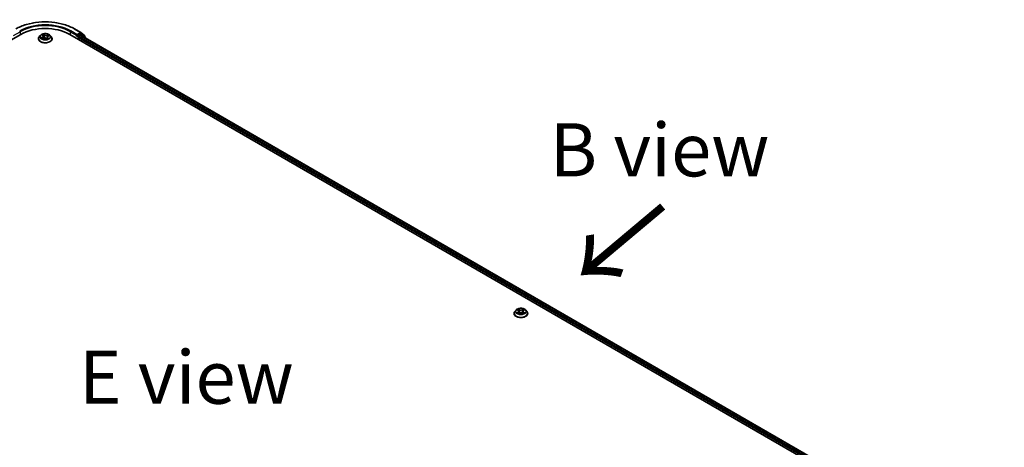
# Model space of a CAD drawing. Units: millimetres. Extents: x 7 to 10223, y 4 to 2392.
# Drawn here: x 40 to 63, y 117 to 127 of the extents above; entities that cross this region are included whole.
import ezdxf

# ---------------------------------------------------------------- set-up
doc = ezdxf.new("R2010")
doc.units = ezdxf.units.MM
doc.header["$LTSCALE"] = 0.5
for name, color, linetype, lineweight in [('Symbol (ISO)', 7, 'Continuous', 18), ('Visible (ISO)', 7, 'Continuous', 35), ('Visible Narrow (ISO)', 7, 'Continuous', 25)]:
    doc.layers.add(name, color=color, linetype=linetype, lineweight=lineweight)
doc.styles.add('Note Text (TK)', font='MS PGothic.ttf')

msp = doc.modelspace()

# ---------------------------------------------------------------- linework, layer by layer
at = {"layer": 'Visible (ISO)'}
for p, q in [((41.5646, 126.6568), (41.7099, 126.5729)), ((41.7121, 126.5714), (41.804, 126.4971)), ((24.9762, 117.6823), (40.2968, 126.5276)), ((40.7132, 126.4256), (40.7132, 126.4274)), ((40.7603, 126.5054), (40.7328, 126.4746)), ((40.7977, 126.4326), (40.8275, 126.4433)), ((40.8027, 126.5177), (40.8199, 126.5017)), ((40.8278, 126.4872), (40.8323, 126.4448)), ((40.8947, 126.4348), (40.9129, 126.4191)), ((40.9208, 126.4632), (40.9161, 126.4199)), ((40.9435, 126.4865), (40.9725, 126.4978)), ((40.9882, 126.5054), (41.0158, 126.4746)), ((41.0354, 126.4256), (41.0354, 126.4274)), ((41.4518, 126.5276), (63.4506, 113.8266)), ((41.6172, 126.4905), (41.6177, 126.4908)), ((41.6207, 126.5254), (41.6207, 126.4982)), ((41.6976, 126.5426), (41.6325, 126.505)), ((41.66, 126.4074), (41.66, 126.4528)), ((41.6717, 126.4732), (41.7134, 126.4972)), ((41.7334, 126.5275), (41.7059, 126.5434)), ((41.7217, 126.4981), (63.3233, 114.0263)), ((41.8236, 126.4549), (41.7356, 126.5261)), ((41.8102, 126.4842), (41.8102, 126.4658)), ((41.8298, 126.4356), (41.8298, 126.4419)), ((51.909, 119.9616), (51.909, 119.9635)), ((51.9562, 120.0415), (51.9286, 120.0107)), ((51.9833, 120.0448), (52.0069, 120.0307)), ((52.0112, 119.9606), (52.0358, 119.9743)), ((52.0214, 120.0113), (52.026, 119.9688)), ((52.1045, 119.9743), (52.129, 119.9606)), ((52.1189, 120.0113), (52.1143, 119.9688)), ((52.1334, 120.0307), (52.157, 120.0448)), ((52.1841, 120.0415), (52.2116, 120.0107)), ((52.2312, 119.9616), (52.2312, 119.9635))]:
    msp.add_line(p, q, dxfattribs=at)
for centre, start, end in [((41.7016, 126.5585), 51.05172, 60), ((41.7251, 126.5131), 51.05172, 60), ((41.7935, 126.4842), 0, 51.05172), ((41.8132, 126.4419), 0, 51.05172)]:
    msp.add_arc(centre, 0.0167, start, end, dxfattribs=at)
for centre, major_axis, start_param, end_param in [((40.8743, 126.1942), (0.8167, 0), 0.7853982, 2.3561945), ((41.6089, 126.505), (0.0083, -0.0144), 5.4977871, 7.0685835), ((41.6717, 126.4596), (-0.0083, -0.0144), 3.9269908, 5.4977871), ((41.6976, 126.529), (0.0083, 0.0144), 0, 0.7853982), ((41.7134, 126.4836), (0.0083, 0.0144), 0, 0.7853982)]:
    msp.add_ellipse(centre, major_axis=major_axis, ratio=0.5773503, start_param=start_param, end_param=end_param, dxfattribs=at)
for points, knots in [([(40.184, 126.6568), (40.2567, 126.6988), (40.3406, 126.734), (40.5228, 126.7876), (40.6211, 126.806), (40.8227, 126.8244), (40.9259, 126.8244), (41.1274, 126.806), (41.2257, 126.7876), (41.4079, 126.734), (41.4918, 126.6988), (41.5646, 126.6568)], [3.1415927, 3.1415927, 3.1415927, 3.1415927, 3.4557519, 3.4557519, 3.7699112, 3.7699112, 4.0840704, 4.0840704, 4.3982297, 4.3982297, 4.712389, 4.712389, 4.712389, 4.712389]), ([(40.7328, 126.4746), (40.7303, 126.4719), (40.728, 126.469), (40.7239, 126.4631), (40.7221, 126.4601), (40.7189, 126.4538), (40.7176, 126.4506), (40.7154, 126.4441), (40.7146, 126.4408), (40.7134, 126.4342), (40.7132, 126.4308), (40.7132, 126.4274)], [3.66163282, 3.66163282, 3.66163282, 3.66163282, 3.75714614, 3.75714614, 3.85265946, 3.85265946, 3.94817279, 3.94817279, 4.04368611, 4.04368611, 4.13919943, 4.13919943, 4.13919943, 4.13919943]), ([(40.7132, 126.4256), (40.7132, 126.4156), (40.7158, 126.4057), (40.7259, 126.3868), (40.7337, 126.3777), (40.7536, 126.3613), (40.766, 126.354), (40.794, 126.3422), (40.8096, 126.3376), (40.8425, 126.3315), (40.8597, 126.3301), (40.894, 126.3304), (40.9111, 126.3322), (40.9436, 126.3388), (40.9589, 126.3437), (40.9863, 126.3561), (40.9984, 126.3636), (41.0178, 126.3808), (41.0252, 126.3904), (41.0335, 126.4086), (41.0354, 126.4171), (41.0354, 126.4256)], [4.1391994, 4.1391994, 4.1391994, 4.1391994, 4.43891, 4.43891, 4.751321, 4.751321, 5.075814, 5.075814, 5.401542, 5.401542, 5.7262924, 5.7262924, 6.0506473, 6.0506473, 6.3754814, 6.3754814, 6.7012788, 6.7012788, 7.0251938, 7.0251938, 7.2807921, 7.2807921, 7.2807921, 7.2807921]), ([(40.9882, 126.5054), (40.9814, 126.513), (40.9727, 126.5197), (40.9523, 126.5312), (40.9404, 126.5359), (40.9149, 126.5428), (40.9012, 126.545), (40.8736, 126.5466), (40.8596, 126.5461), (40.8325, 126.5425), (40.8195, 126.5394), (40.7954, 126.5308), (40.7845, 126.5252), (40.7696, 126.5145), (40.7646, 126.5101), (40.7603, 126.5054)], [1.4751734, 1.4751734, 1.4751734, 1.4751734, 1.7961863, 1.7961863, 2.1306149, 2.1306149, 2.4636924, 2.4636924, 2.7950058, 2.7950058, 3.1267417, 3.1267417, 3.4607197, 3.4607197, 3.6616328, 3.6616328, 3.6616328, 3.6616328]), ([(40.7911, 126.4437), (40.7917, 126.4429), (40.7923, 126.4422), (40.7936, 126.4406), (40.7944, 126.4398), (40.7961, 126.4382), (40.797, 126.4373), (40.799, 126.4356), (40.8001, 126.4348), (40.8013, 126.4339), (40.8013, 126.4339), (40.8013, 126.4339)], [4.53265192, 4.53265192, 4.53265192, 4.53265192, 4.60373028, 4.60373028, 4.67480864, 4.67480864, 4.74588701, 4.74588701, 4.81696537, 4.81696537, 4.8171277, 4.8171277, 4.8171277, 4.8171277]), ([(40.8278, 126.4872), (40.8277, 126.4883), (40.8275, 126.4893), (40.8269, 126.4914), (40.8265, 126.4924), (40.8256, 126.4944), (40.825, 126.4954), (40.8238, 126.4973), (40.8231, 126.4982), (40.8216, 126.5), (40.8208, 126.5009), (40.8199, 126.5017)], [1.05951013, 1.05951013, 1.05951013, 1.05951013, 1.15827671, 1.15827671, 1.25704329, 1.25704329, 1.35580987, 1.35580987, 1.45457645, 1.45457645, 1.55334303, 1.55334303, 1.55334303, 1.55334303]), ([(40.8947, 126.4348), (40.8918, 126.4373), (40.8882, 126.4395), (40.8802, 126.4432), (40.8757, 126.4447), (40.8663, 126.4468), (40.8614, 126.4474), (40.8513, 126.4477), (40.8463, 126.4474), (40.8365, 126.446), (40.8318, 126.4449), (40.8275, 126.4433)], [1.5882496, 1.5882496, 1.5882496, 1.5882496, 1.8954276, 1.8954276, 2.2026055, 2.2026055, 2.5097835, 2.5097835, 2.8169614, 2.8169614, 3.1241394, 3.1241394, 3.1241394, 3.1241394]), ([(40.9129, 126.4191), (40.9148, 126.4195), (40.9166, 126.42), (40.9203, 126.4211), (40.9222, 126.4217), (40.9259, 126.423), (40.9277, 126.4237), (40.9311, 126.4251), (40.9328, 126.4258), (40.936, 126.4273), (40.9375, 126.4281), (40.939, 126.4288)], [6.1174952, 6.1174952, 6.1174952, 6.1174952, 6.18089285, 6.18089285, 6.25015188, 6.25015188, 6.31941092, 6.31941092, 6.38866995, 6.38866995, 6.45792899, 6.45792899, 6.45792899, 6.45792899]), ([(40.9129, 126.4191), (40.9129, 126.4191), (40.9129, 126.4191), (40.913, 126.419), (40.913, 126.419), (40.913, 126.419), (40.913, 126.419), (40.913, 126.419), (40.913, 126.419), (40.913, 126.419)], [0.0214119086, 0.0214119086, 0.0214119086, 0.0214119086, 0.0228390805, 0.0228390805, 0.0251433038, 0.0251433038, 0.0274475271, 0.0274475271, 0.0277206606, 0.0277206606, 0.0277206606, 0.0277206606]), ([(40.9435, 126.4865), (40.941, 126.4856), (40.9386, 126.4844), (40.9342, 126.4819), (40.9321, 126.4806), (40.9285, 126.4776), (40.9269, 126.476), (40.9242, 126.4726), (40.9231, 126.4708), (40.9215, 126.4671), (40.921, 126.4651), (40.9208, 126.4632)], [3.15904595, 3.15904595, 3.15904595, 3.15904595, 3.34269597, 3.34269597, 3.526346, 3.526346, 3.70999602, 3.70999602, 3.89364605, 3.89364605, 4.07729608, 4.07729608, 4.07729608, 4.07729608]), ([(41.0354, 126.4274), (41.0354, 126.4308), (41.0351, 126.4342), (41.034, 126.4408), (41.0332, 126.4441), (41.031, 126.4506), (41.0297, 126.4538), (41.0265, 126.4601), (41.0246, 126.4631), (41.0205, 126.469), (41.0183, 126.4719), (41.0158, 126.4746)], [0.99760678, 0.99760678, 0.99760678, 0.99760678, 1.0931201, 1.0931201, 1.18863342, 1.18863342, 1.28414675, 1.28414675, 1.37966007, 1.37966007, 1.47517339, 1.47517339, 1.47517339, 1.47517339]), ([(41.6177, 126.4908), (41.6182, 126.4911), (41.6187, 126.4914), (41.6199, 126.4924), (41.6206, 126.4931), (41.6221, 126.4947), (41.6229, 126.4956), (41.625, 126.4981), (41.6264, 126.4998), (41.6294, 126.5028), (41.631, 126.5041), (41.6325, 126.505)], [0.022988029, 0.022988029, 0.022988029, 0.022988029, 0.027053401, 0.027053401, 0.033003378, 0.033003378, 0.038953354, 0.038953354, 0.050334548, 0.050334548, 0.061715743, 0.061715743, 0.061715743, 0.061715743]), ([(52.1841, 120.0415), (52.1773, 120.0491), (52.1686, 120.0557), (52.1482, 120.0672), (52.1363, 120.0719), (52.1107, 120.0788), (52.0971, 120.081), (52.0695, 120.0827), (52.0555, 120.0822), (52.0284, 120.0786), (52.0153, 120.0755), (51.9913, 120.0668), (51.9803, 120.0613), (51.9655, 120.0506), (51.9605, 120.0462), (51.9562, 120.0415)], [1.2629644, 1.2629644, 1.2629644, 1.2629644, 1.5839774, 1.5839774, 1.918406, 1.918406, 2.2514834, 2.2514834, 2.5827969, 2.5827969, 2.9145328, 2.9145328, 3.2485107, 3.2485107, 3.4494239, 3.4494239, 3.4494239, 3.4494239]), ([(51.9286, 120.0107), (51.9262, 120.0079), (51.9239, 120.0051), (51.9198, 119.9992), (51.9179, 119.9961), (51.9148, 119.9899), (51.9134, 119.9867), (51.9112, 119.9802), (51.9104, 119.9769), (51.9093, 119.9702), (51.909, 119.9669), (51.909, 119.9635)], [3.44942388, 3.44942388, 3.44942388, 3.44942388, 3.5449372, 3.5449372, 3.64045052, 3.64045052, 3.73596384, 3.73596384, 3.83147717, 3.83147717, 3.92699049, 3.92699049, 3.92699049, 3.92699049]), ([(51.909, 119.9616), (51.909, 119.9517), (51.9116, 119.9418), (51.9218, 119.9228), (51.9295, 119.9138), (51.9495, 119.8974), (51.9618, 119.8901), (51.9898, 119.8782), (52.0055, 119.8736), (52.0383, 119.8676), (52.0555, 119.8661), (52.0899, 119.8665), (52.107, 119.8682), (52.1395, 119.8749), (52.1548, 119.8797), (52.1822, 119.8922), (52.1942, 119.8997), (52.2137, 119.9168), (52.2211, 119.9264), (52.2294, 119.9447), (52.2312, 119.9532), (52.2312, 119.9616)], [3.9269905, 3.9269905, 3.9269905, 3.9269905, 4.2267011, 4.2267011, 4.539112, 4.539112, 4.8636051, 4.8636051, 5.189333, 5.189333, 5.5140835, 5.5140835, 5.8384384, 5.8384384, 6.1632725, 6.1632725, 6.4890698, 6.4890698, 6.8129849, 6.8129849, 7.0685831, 7.0685831, 7.0685831, 7.0685831]), ([(51.9939, 119.9725), (51.9949, 119.9717), (51.996, 119.9708), (51.9984, 119.9692), (51.9996, 119.9683), (52.0023, 119.9667), (52.0037, 119.9659), (52.0066, 119.9643), (52.0082, 119.9635), (52.0107, 119.9623), (52.0117, 119.9619), (52.0127, 119.9614)], [4.53490148, 4.53490148, 4.53490148, 4.53490148, 4.60505142, 4.60505142, 4.67520135, 4.67520135, 4.74535128, 4.74535128, 4.81550122, 4.81550122, 4.85637594, 4.85637594, 4.85637594, 4.85637594]), ([(52.0214, 120.0113), (52.0213, 120.0128), (52.0209, 120.0143), (52.0199, 120.0172), (52.0192, 120.0186), (52.0175, 120.0214), (52.0165, 120.0227), (52.0142, 120.0252), (52.0129, 120.0264), (52.01, 120.0286), (52.0085, 120.0297), (52.0069, 120.0307)], [0.84730119, 0.84730119, 0.84730119, 0.84730119, 0.98850956, 0.98850956, 1.12971793, 1.12971793, 1.2709263, 1.2709263, 1.41213467, 1.41213467, 1.55334303, 1.55334303, 1.55334303, 1.55334303]), ([(52.1045, 119.9743), (52.1007, 119.9764), (52.0965, 119.9781), (52.0875, 119.9807), (52.0826, 119.9816), (52.0727, 119.9825), (52.0676, 119.9825), (52.0577, 119.9816), (52.0528, 119.9807), (52.0437, 119.9781), (52.0395, 119.9764), (52.0358, 119.9743)], [1.5882496, 1.5882496, 1.5882496, 1.5882496, 1.8954276, 1.8954276, 2.2026055, 2.2026055, 2.5097835, 2.5097835, 2.8169614, 2.8169614, 3.1241394, 3.1241394, 3.1241394, 3.1241394]), ([(52.1334, 120.0307), (52.1318, 120.0297), (52.1302, 120.0286), (52.1274, 120.0264), (52.1261, 120.0252), (52.1238, 120.0227), (52.1228, 120.0214), (52.1211, 120.0186), (52.1204, 120.0172), (52.1194, 120.0143), (52.119, 120.0128), (52.1189, 120.0113)], [3.15904595, 3.15904595, 3.15904595, 3.15904595, 3.30025418, 3.30025418, 3.44146242, 3.44146242, 3.58267066, 3.58267066, 3.7238789, 3.7238789, 3.86508713, 3.86508713, 3.86508713, 3.86508713]), ([(52.1276, 119.9614), (52.1286, 119.9619), (52.1296, 119.9623), (52.1321, 119.9635), (52.1337, 119.9643), (52.1366, 119.9659), (52.138, 119.9667), (52.1407, 119.9683), (52.1419, 119.9692), (52.1443, 119.9708), (52.1453, 119.9717), (52.1463, 119.9725)], [6.13919844, 6.13919844, 6.13919844, 6.13919844, 6.18007306, 6.18007306, 6.250223, 6.250223, 6.32037294, 6.32037294, 6.39052288, 6.39052288, 6.46067282, 6.46067282, 6.46067282, 6.46067282]), ([(52.2312, 119.9635), (52.2312, 119.9669), (52.231, 119.9702), (52.2299, 119.9769), (52.229, 119.9802), (52.2269, 119.9867), (52.2255, 119.9899), (52.2223, 119.9961), (52.2205, 119.9992), (52.2164, 120.0051), (52.2141, 120.0079), (52.2116, 120.0107)], [0.78539783, 0.78539783, 0.78539783, 0.78539783, 0.88091116, 0.88091116, 0.97642448, 0.97642448, 1.0719378, 1.0719378, 1.16745112, 1.16745112, 1.26296445, 1.26296445, 1.26296445, 1.26296445])]:
    msp.add_open_spline(points, degree=3, knots=knots, dxfattribs=at)
at = {"layer": 'Visible Narrow (ISO)'}
for p, q in [((40.1279, 126.4982), (40.285, 126.5889)), ((40.285, 126.5889), (40.285, 126.5208)), ((41.4635, 126.5889), (41.6207, 126.4982)), ((41.4635, 126.5889), (41.4635, 126.5208)), ((41.6207, 126.5254), (41.4753, 126.6093)), ((41.5562, 126.656), (41.7016, 126.5721)), ((41.7016, 126.5721), (41.6207, 126.5254)), ((41.6976, 126.5426), (41.7134, 126.5517)), ((41.7134, 126.5517), (41.8053, 126.4774)), ((40.8041, 126.4647), (40.7681, 126.4508)), ((40.783, 126.4526), (40.8056, 126.4613)), ((40.7916, 126.4298), (40.8284, 126.443)), ((40.7951, 126.5232), (40.818, 126.5019)), ((40.8056, 126.4613), (40.8071, 126.436)), ((40.8557, 126.516), (40.8316, 126.5368)), ((40.8382, 126.5261), (40.8534, 126.513)), ((40.8534, 126.513), (40.85, 126.4741)), ((40.8929, 126.4349), (40.917, 126.4142)), ((40.9569, 126.5212), (40.9201, 126.508)), ((40.9216, 126.5046), (40.9447, 126.5129)), ((40.9216, 126.5046), (40.9234, 126.4711)), ((40.9282, 126.4461), (40.9262, 126.4231)), ((40.9282, 126.4461), (40.9426, 126.4327)), ((40.9534, 126.4278), (40.9306, 126.449)), ((40.9362, 126.4278), (40.9358, 126.4272)), ((40.9445, 126.4862), (40.9805, 126.5001)), ((41.6089, 126.4913), (41.6482, 126.4687)), ((41.66, 126.4891), (41.6325, 126.505)), ((41.6482, 126.4687), (41.6482, 126.4142)), ((41.7251, 126.5267), (41.66, 126.4891)), ((41.66, 126.4528), (63.266, 113.9785)), ((63.2775, 113.9991), (41.6717, 126.4732)), ((41.6976, 126.5426), (41.7251, 126.5267)), ((41.7134, 126.4972), (63.3184, 114.0235)), ((41.7222, 126.4978), (41.7369, 126.5063)), ((41.7369, 126.5063), (41.8105, 126.4468)), ((41.8053, 126.4774), (41.8053, 126.4697)), ((52.0372, 120.0489), (52.006, 120.0663)), ((52.1343, 120.0663), (52.1031, 120.0489)), ((51.9753, 120.0486), (52.0054, 120.0306)), ((52.0054, 119.9925), (51.9753, 119.9745)), ((51.9885, 119.978), (52.0074, 119.9893)), ((52.006, 119.9568), (52.0372, 119.9742)), ((52.0074, 119.9893), (52.0094, 119.9629)), ((52.0157, 120.0566), (52.0353, 120.0457)), ((52.0353, 120.0457), (52.0324, 120.0063)), ((52.1031, 119.9742), (52.1343, 119.9568)), ((52.105, 120.0457), (52.1246, 120.0566)), ((52.105, 120.0457), (52.1078, 120.0063)), ((52.1329, 119.9893), (52.1309, 119.9629)), ((52.1329, 119.9893), (52.1518, 119.978)), ((52.1348, 120.0306), (52.1649, 120.0486)), ((52.1649, 119.9745), (52.1348, 119.9925))]:
    msp.add_line(p, q, dxfattribs=at)
for centre, major_axis, ratio, start_param, end_param in [((40.8743, 126.2623), (0.9644, 0), 0.5773503, 0.7853982, 2.3561945), ((40.8743, 126.2623), (-0.85, 0), 0.5773503, 3.9269908, 5.4977871), ((40.2732, 126.5957), (-0.0083, 0.0144), 0.5773503, 3.9269908, 5.4977871), ((40.8743, 126.2487), (0.8333, 0), 0.5773503, 0.7853982, 2.3561945), ((41.4753, 126.5957), (0.0083, 0.0144), 0.5773503, 0.7853982, 2.3561945), ((41.5562, 126.6424), (0.0083, 0.0144), 0.5773503, 0, 0.7853982), ((41.7016, 126.5585), (0.0083, 0.0144), 0.5773503, 0, 0.7853982), ((41.7016, 126.5585), (-0.0083, 0.0144), 0.5773503, 3.9269908, 5.4977871), ((41.7016, 126.5585), (0.0105, 0.013), 0.8131434, 4.839733, 6.2831853), ((40.8743, 126.4324), (-0.1593, 0), 0.5773503, 5.8056187, 9.9023446), ((40.8743, 126.4274), (-0.1611, 0), 0.5773503, 0, 3.1415927), ((40.8743, 126.4256), (0.1611, 0), 0.5773503, 3.1415927, 6.2831853), ((40.8743, 126.4713), (-0.1283, 0), 0.5773503, 5.8056187, 9.9023446), ((40.8743, 126.4755), (-0.1144, 0), 0.5773503, 0.382505, 0.7638741), ((40.7845, 126.4515), (-0.00075, -0.00267), 0.6637079, 4.4687818, 5.863964), ((40.7939, 126.4446), (-0.00233, -0.00151), 0.6629952, 4.9593687, 6.187033), ((40.8743, 126.4755), (-0.1144, 0), 0.5773503, 5.094894, 5.4762631), ((40.7777, 126.4875), (0.0475, 0), 0.5773503, 5.3030318, 6.8389216), ((40.8041, 126.4625), (0.001, -0.00259), 0.4547029, 0.9527924, 2.4363223), ((40.7777, 126.4854), (0.0502, 0), 0.5773503, 5.3030318, 6.3450887), ((40.8083, 126.5151), (-0.00241, -0.00138), 0.2416632, 0.824196, 0.9941486), ((40.818, 126.4997), (0.00189, 0.00203), 0.6936238, 0, 0.929799), ((40.8743, 126.4629), (0.0896, 0), 0.5773503, 1.9640857, 2.2467742), ((40.8284, 126.4407), (-0.00094, 0.00261), 0.4307582, 5.589017, 6.2831853), ((40.8535, 126.4197), (0.0475, 0), 0.5773503, 0.5906428, 2.1265326), ((40.8359, 126.5254), (-0.00249, -0.00123), 0.2712529, 1.1961651, 2.5913473), ((40.8409, 126.5103), (-0.00273, -0.0005), 0.1847446, 3.6792289, 5.034652), ((40.8477, 126.4734), (-0.00273, -0.0005), 0.1847066, 3.6792246, 5.0302705), ((40.8557, 126.5137), (-0.00181, -0.0021), 0.6781681, 4.0452743, 5.5288041), ((40.8951, 126.5292), (0.0502, 0), 0.5773503, 3.7322355, 5.2681252), ((40.8951, 126.5313), (-0.0475, 0), 0.5773503, 0.5906428, 2.1265326), ((40.8929, 126.4327), (0.00181, 0.0021), 0.6781681, 0, 0.9036816), ((40.9089, 126.427), (-0.00244, 0.00132), 0.3565915, 4.1626277, 5.1602385), ((40.9089, 126.427), (0.00132, -0.00244), 0.0383263, 0.916282, 2.1392337), ((40.9089, 126.427), (0.0013, 0.00246), 0.5507413, 4.3941333, 5.0156154), ((40.8743, 126.4031), (0.0526, 0), 0.5773503, 0.6465013, 0.8304852), ((40.8743, 126.4041), (-0.0538, 0), 0.5773503, 3.8104417, 3.9720779), ((40.9126, 126.4218), (0.00021, -0.00277), 0.9046138, 0.0556042, 0.1585631), ((40.8743, 126.4755), (0.1144, 0), 0.5773503, 5.094894, 5.4762631), ((40.9709, 126.4635), (-0.0475, 0), 0.5773503, 5.3030318, 6.8389216), ((40.9201, 126.5057), (0.00094, -0.00261), 0.4307582, 0.9638945, 2.4474244), ((40.9709, 126.4614), (-0.0502, 0), 0.5773503, 6.221282, 6.8389216), ((40.9306, 126.4467), (-0.00189, -0.00203), 0.6936238, 4.0713917, 5.5549216), ((40.9338, 126.4272), (-0.00243, 0.00134), 0.7869397, 3.8681275, 4.0314947), ((40.9378, 126.4983), (-0.00261, 0.00095), 0.2742917, 4.0475575, 5.4029806), ((40.8743, 126.4629), (0.0896, 0), 0.5773503, 0.5403547, 0.7530897), ((40.9403, 126.4321), (0.0003, -0.00276), 0.8750242, 0.3141942, 1.7093764), ((40.9445, 126.4839), (-0.001, 0.00259), 0.4547029, 5.577915, 6.2831853), ((40.9462, 126.5117), (-0.00202, 0.00191), 0.0761884, 0.8382362, 2.2334184), ((40.8743, 126.4755), (0.1144, 0), 0.5773503, 0.382505, 0.7638741), ((41.66, 126.4755), (-0.0083, -0.0144), 0.5773503, 3.9269908, 5.4977871), ((41.66, 126.4755), (0.0167, 0), 0.5773503, 3.9269908, 4.9915058), ((41.66, 126.4755), (-0.0083, 0.0144), 0.5773503, 4.22077, 5.4977871), ((41.7251, 126.5131), (0.0083, 0.0144), 0.5773503, 0, 0.7853982), ((41.7251, 126.5131), (-0.0083, 0.0144), 0.5773503, 3.9269908, 5.4977871), ((41.7251, 126.5131), (0.0105, 0.013), 0.8131434, 4.839733, 6.2831853), ((41.7935, 126.4842), (0.0105, 0.013), 0.8131434, 4.839733, 6.2831853), ((41.7935, 126.4842), (0.0167, 0), 0.5773503, 5.4977871, 6.2831853), ((41.8132, 126.4419), (0.0105, 0.013), 0.8131434, 5.0143174, 6.2831853), ((41.8132, 126.4419), (0.0167, 0), 0.5773503, 5.7449339, 6.2831853), ((52.0701, 120.0115), (-0.1144, 0), 0.5773503, 5.307103, 5.688472), ((52.0701, 120.0115), (-0.1144, 0), 0.5773503, 3.7363066, 4.1176757), ((52.0701, 119.9684), (-0.1593, 0), 0.5773503, 5.8056187, 9.9023446), ((52.0701, 119.9635), (-0.1611, 0), 0.5773503, 0, 3.1415927), ((52.0701, 119.9616), (0.1611, 0), 0.5773503, 3.1415927, 6.2831853), ((52.0701, 120.0074), (-0.1283, 0), 0.5773503, 5.8056187, 9.9023446), ((52.0701, 120.0115), (0.1144, 0), 0.5773503, 3.7363066, 4.1176757), ((51.9905, 119.9771), (-0.00053, -0.00273), 0.7797538, 4.5269049, 5.9220871), ((51.9985, 119.9713), (-0.00236, -0.00146), 0.7297361, 5.1634457, 5.7754821), ((52.0701, 119.9989), (0.0896, 0), 0.5773503, 2.1762946, 2.4206225), ((52.0054, 120.0283), (0.00143, 0.00238), 0.5873383, 0, 0.7942783), ((51.9713, 120.0115), (0.0475, 0), 0.5773503, 5.5152408, 7.0511305), ((52.0054, 119.9902), (0.00143, -0.00238), 0.5873387, 0.8637842, 2.347314), ((51.9713, 120.0095), (0.0502, 0), 0.5773503, 5.5152408, 6.3450887), ((52.0137, 120.0557), (-0.00227, -0.0016), 0.1849735, 1.0433168, 2.438499), ((52.0206, 120.0413), (-0.00268, -0.00074), 0.2229179, 3.8515808, 5.2070039), ((52.0305, 120.0054), (-0.00268, -0.00074), 0.2228846, 3.8515741, 5.20262), ((52.0372, 120.0466), (-0.00135, -0.00243), 0.567186, 3.918415, 5.4019449), ((52.0701, 120.0665), (0.0502, 0), 0.5773503, 3.9444444, 5.4803342), ((52.0372, 119.9719), (-0.00135, 0.00243), 0.5671864, 5.5063626, 6.2831853), ((52.0701, 120.0686), (-0.0475, 0), 0.5773503, 0.8028518, 2.3387415), ((52.0701, 119.9545), (0.0475, 0), 0.5773503, 0.8028518, 2.3387415), ((52.1031, 120.0466), (0.00135, -0.00243), 0.5671864, 0.8812401, 2.36477), ((52.1031, 119.9719), (0.00135, 0.00243), 0.567186, 0, 0.7768223), ((52.1098, 120.0054), (-0.00268, 0.00074), 0.2228845, 4.2221584, 5.5732044), ((52.169, 120.0115), (-0.0475, 0), 0.5773503, 5.5152408, 7.0511305), ((52.1197, 120.0413), (-0.00268, 0.00074), 0.2229178, 4.2177746, 5.5731977), ((52.169, 120.0095), (-0.0502, 0), 0.5773503, 6.221282, 7.0511305), ((52.0701, 119.9989), (0.0896, 0), 0.5773503, 0.7209707, 0.9652987), ((52.1265, 120.0557), (-0.00227, 0.0016), 0.1849738, 0.7030932, 2.0982754), ((52.1348, 119.9902), (-0.00143, -0.00238), 0.5873383, 3.9358709, 5.4194008), ((52.1348, 120.0283), (-0.00143, 0.00238), 0.5873387, 5.4889067, 6.2831853), ((52.0701, 120.0115), (0.1144, 0), 0.5773503, 5.307103, 5.688472), ((52.1417, 119.9713), (-0.00236, 0.00146), 0.729736, 3.6492949, 4.261333), ((52.1498, 119.9771), (0.00053, -0.00273), 0.7797535, 0.3610984, 1.7562805)]:
    msp.add_ellipse(centre, major_axis=major_axis, ratio=ratio, start_param=start_param, end_param=end_param, dxfattribs=at)
for centre in [(40.8743, 126.4755), (52.0701, 120.0115)]:
    msp.add_ellipse(centre, major_axis=(0.119, 0), ratio=0.5773503, dxfattribs=at)
for points, knots in [([(40.783, 126.4526), (40.7819, 126.4525), (40.7807, 126.4525), (40.7775, 126.4523), (40.7754, 126.452), (40.7715, 126.4515), (40.7698, 126.4512), (40.7681, 126.4508)], [-0.032055974, -0.032055974, -0.032055974, -0.032055974, -0.02365019, -0.02365019, -0.010200936, -0.010200936, 0.000338329, 0.000338329, 0.000338329, 0.000338329]), ([(40.7681, 126.4508), (40.7699, 126.451), (40.7717, 126.451), (40.7756, 126.4507), (40.7778, 126.4504), (40.781, 126.4498), (40.7821, 126.4495), (40.7831, 126.4492)], [-0.000338329, -0.000338329, -0.000338329, -0.000338329, 0.010200936, 0.010200936, 0.02365019, 0.02365019, 0.032055974, 0.032055974, 0.032055974, 0.032055974]), ([(40.7923, 126.4457), (40.7912, 126.4474), (40.7898, 126.4489), (40.7867, 126.4512), (40.7849, 126.452), (40.783, 126.4526)], [0, 0, 0, 0, 0.014585063, 0.014585063, 0.028982846, 0.028982846, 0.028982846, 0.028982846]), ([(40.7831, 126.4492), (40.7849, 126.4487), (40.7865, 126.448), (40.7891, 126.4461), (40.7902, 126.445), (40.7911, 126.4437)], [-0.028982846, -0.028982846, -0.028982846, -0.028982846, -0.014585063, -0.014585063, -0.001991034, -0.001991034, -0.001991034, -0.001991034]), ([(40.7995, 126.4333), (40.7994, 126.4333), (40.7994, 126.4333), (40.7982, 126.4333), (40.7973, 126.4331), (40.7956, 126.4325), (40.7948, 126.4321), (40.7932, 126.4311), (40.7924, 126.4305), (40.7916, 126.4298)], [0.005055635, 0.005055635, 0.005055635, 0.005055635, 0.005934038, 0.005934038, 0.0154285, 0.0154285, 0.023744988, 0.023744988, 0.032394303, 0.032394303, 0.032394303, 0.032394303]), ([(40.7916, 126.4298), (40.7927, 126.4304), (40.7938, 126.4309), (40.7958, 126.4319), (40.7967, 126.4323), (40.7977, 126.4326)], [-0.032394303, -0.032394303, -0.032394303, -0.032394303, -0.023744988, -0.023744988, -0.016145076, -0.016145076, -0.016145076, -0.016145076]), ([(40.8073, 126.5139), (40.8068, 126.5147), (40.8062, 126.5155), (40.8046, 126.5175), (40.8034, 126.5185), (40.8011, 126.5202), (40.8, 126.5209), (40.7976, 126.5222), (40.7964, 126.5227), (40.7951, 126.5232)], [0, 0, 0, 0, 0.005934038, 0.005934038, 0.0154285, 0.0154285, 0.023744988, 0.023744988, 0.032394303, 0.032394303, 0.032394303, 0.032394303]), ([(40.7951, 126.5232), (40.7962, 126.5226), (40.7972, 126.5219), (40.7993, 126.5205), (40.8003, 126.5198), (40.8017, 126.5185), (40.8022, 126.5181), (40.8027, 126.5177)], [-0.032394303, -0.032394303, -0.032394303, -0.032394303, -0.023744988, -0.023744988, -0.0154285, -0.0154285, -0.010959158, -0.010959158, -0.010959158, -0.010959158]), ([(40.8382, 126.5261), (40.8375, 126.5271), (40.8369, 126.5281), (40.8353, 126.5307), (40.8344, 126.5322), (40.8329, 126.5347), (40.8322, 126.5358), (40.8316, 126.5368)], [-0.032055974, -0.032055974, -0.032055974, -0.032055974, -0.02365019, -0.02365019, -0.010200936, -0.010200936, 0.000338329, 0.000338329, 0.000338329, 0.000338329]), ([(40.8316, 126.5368), (40.8318, 126.5358), (40.8321, 126.5346), (40.8327, 126.5317), (40.8332, 126.5299), (40.8342, 126.5268), (40.8347, 126.5255), (40.8353, 126.5243)], [-0.000338329, -0.000338329, -0.000338329, -0.000338329, 0.010200936, 0.010200936, 0.02365019, 0.02365019, 0.032055974, 0.032055974, 0.032055974, 0.032055974]), ([(40.8353, 126.5243), (40.8364, 126.5222), (40.8373, 126.52), (40.8389, 126.5154), (40.8395, 126.513), (40.84, 126.5106)], [-0.028982846, -0.028982846, -0.028982846, -0.028982846, -0.014585063, -0.014585063, 0, 0, 0, 0]), ([(40.8432, 126.511), (40.8427, 126.5136), (40.842, 126.5163), (40.8404, 126.5213), (40.8394, 126.5238), (40.8382, 126.5261)], [0, 0, 0, 0, 0.014585063, 0.014585063, 0.028982846, 0.028982846, 0.028982846, 0.028982846]), ([(40.84, 126.5106), (40.8411, 126.5045), (40.8422, 126.4983), (40.8445, 126.486), (40.8457, 126.4799), (40.8468, 126.4737)], [-0.068779854, -0.068779854, -0.068779854, -0.068779854, -0.034389927, -0.034389927, 0, 0, 0, 0]), ([(40.85, 126.4741), (40.8489, 126.4802), (40.8478, 126.4864), (40.8455, 126.4987), (40.8443, 126.5049), (40.8432, 126.511)], [0, 0, 0, 0, 0.034389927, 0.034389927, 0.068779854, 0.068779854, 0.068779854, 0.068779854]), ([(40.8468, 126.4737), (40.8484, 126.4649), (40.8504, 126.4562), (40.8529, 126.4477), (40.853, 126.4476), (40.853, 126.4476)], [-0.098241255, -0.098241255, -0.098241255, -0.098241255, -0.049120627, -0.049120627, -0.048915602, -0.048915602, -0.048915602, -0.048915602]), ([(40.8559, 126.4476), (40.8559, 126.4478), (40.8558, 126.4481), (40.8534, 126.4568), (40.8516, 126.4654), (40.85, 126.4741)], [0.047665621, 0.047665621, 0.047665621, 0.047665621, 0.049120627, 0.049120627, 0.098241255, 0.098241255, 0.098241255, 0.098241255]), ([(40.9083, 126.4283), (40.9074, 126.4278), (40.9066, 126.4274), (40.9053, 126.4267), (40.9049, 126.4265), (40.9045, 126.4263)], [0.0738185488, 0.0738185488, 0.0738185488, 0.0738185488, 0.0792796113, 0.0792796113, 0.0818191251, 0.0818191251, 0.0818191251, 0.0818191251]), ([(40.9071, 126.4241), (40.9071, 126.4241), (40.9071, 126.4241), (40.908, 126.4246), (40.9089, 126.425), (40.9098, 126.4255)], [-0.0792909407, -0.0792909407, -0.0792909407, -0.0792909407, -0.0792796113, -0.0792796113, -0.0738185488, -0.0738185488, -0.0738185488, -0.0738185488]), ([(40.9198, 126.4543), (40.9181, 126.4498), (40.9163, 126.4454), (40.9124, 126.4367), (40.9104, 126.4325), (40.9083, 126.4283)], [0.021488112, 0.021488112, 0.021488112, 0.021488112, 0.049120627, 0.049120627, 0.07646536, 0.07646536, 0.07646536, 0.07646536]), ([(40.9106, 126.427), (40.9129, 126.4311), (40.915, 126.4354), (40.9176, 126.4409), (40.9181, 126.442), (40.9186, 126.4432)], [-0.07646536, -0.07646536, -0.07646536, -0.07646536, -0.049120627, -0.049120627, -0.041826868, -0.041826868, -0.041826868, -0.041826868]), ([(40.9129, 126.4191), (40.9137, 126.4184), (40.9143, 126.4177), (40.9157, 126.4161), (40.9163, 126.4152), (40.917, 126.4142)], [-0.020534857, -0.020534857, -0.020534857, -0.020534857, -0.010200936, -0.010200936, 0.000338329, 0.000338329, 0.000338329, 0.000338329]), ([(40.917, 126.4142), (40.9167, 126.4152), (40.9165, 126.4161), (40.9158, 126.4178), (40.9154, 126.4185), (40.9143, 126.419), (40.9139, 126.4191), (40.9132, 126.4191)], [-0.000338329, -0.000338329, -0.000338329, -0.000338329, 0.010200936, 0.010200936, 0.02365019, 0.02365019, 0.032055974, 0.032055974, 0.032055974, 0.032055974]), ([(40.9364, 126.4994), (40.9342, 126.4937), (40.9321, 126.4879), (40.9294, 126.4805), (40.9288, 126.4789), (40.9282, 126.4772)], [0, 0, 0, 0, 0.034389927, 0.034389927, 0.044255392, 0.044255392, 0.044255392, 0.044255392]), ([(40.9426, 126.4327), (40.9413, 126.4326), (40.9401, 126.4321), (40.9379, 126.4305), (40.937, 126.4293), (40.9362, 126.4278)], [0, 0, 0, 0, 0.014491423, 0.014491423, 0.028982846, 0.028982846, 0.028982846, 0.028982846]), ([(40.9447, 126.5129), (40.9429, 126.5109), (40.9412, 126.5088), (40.9384, 126.5042), (40.9372, 126.5018), (40.9364, 126.4994)], [0, 0, 0, 0, 0.014491423, 0.014491423, 0.028982846, 0.028982846, 0.028982846, 0.028982846]), ([(40.9396, 126.4982), (40.9404, 126.5004), (40.9415, 126.5026), (40.9441, 126.5067), (40.9456, 126.5086), (40.9473, 126.5104)], [-0.028982846, -0.028982846, -0.028982846, -0.028982846, -0.014491423, -0.014491423, 0, 0, 0, 0]), ([(40.9413, 126.4295), (40.9418, 126.4296), (40.9423, 126.4296), (40.944, 126.4296), (40.9451, 126.4296), (40.9474, 126.4293), (40.9486, 126.4291), (40.951, 126.4286), (40.9522, 126.4282), (40.9534, 126.4278)], [0, 0, 0, 0, 0.005934038, 0.005934038, 0.0154285, 0.0154285, 0.023744988, 0.023744988, 0.032394303, 0.032394303, 0.032394303, 0.032394303]), ([(40.9534, 126.4278), (40.9524, 126.4284), (40.9513, 126.4289), (40.9493, 126.43), (40.9483, 126.4304), (40.9463, 126.4313), (40.9452, 126.4317), (40.9437, 126.4323), (40.9431, 126.4325), (40.9426, 126.4327)], [-0.032394303, -0.032394303, -0.032394303, -0.032394303, -0.023744988, -0.023744988, -0.0154285, -0.0154285, -0.005934038, -0.005934038, 0, 0, 0, 0]), ([(40.9569, 126.5212), (40.9559, 126.5206), (40.9548, 126.5199), (40.9527, 126.5185), (40.9517, 126.5178), (40.9494, 126.5162), (40.9482, 126.5154), (40.9463, 126.5139), (40.9455, 126.5134), (40.9447, 126.5129)], [-0.032394303, -0.032394303, -0.032394303, -0.032394303, -0.023744988, -0.023744988, -0.0154285, -0.0154285, -0.005934038, -0.005934038, 0, 0, 0, 0]), ([(40.9473, 126.5104), (40.948, 126.5111), (40.9487, 126.5119), (40.9503, 126.5138), (40.9513, 126.5149), (40.953, 126.517), (40.9538, 126.5179), (40.9554, 126.5197), (40.9561, 126.5205), (40.9569, 126.5212)], [0, 0, 0, 0, 0.005934038, 0.005934038, 0.0154285, 0.0154285, 0.023744988, 0.023744988, 0.032394303, 0.032394303, 0.032394303, 0.032394303]), ([(40.9805, 126.5001), (40.9787, 126.5), (40.9769, 126.4997), (40.9729, 126.4987), (40.9708, 126.4979), (40.9683, 126.4964), (40.9678, 126.4961), (40.9672, 126.4957)], [-0.000338329, -0.000338329, -0.000338329, -0.000338329, 0.010200936, 0.010200936, 0.02365019, 0.02365019, 0.02736102, 0.02736102, 0.02736102, 0.02736102]), ([(40.9725, 126.4978), (40.9734, 126.4981), (40.9744, 126.4985), (40.977, 126.4993), (40.9788, 126.4998), (40.9805, 126.5001)], [-0.016160253, -0.016160253, -0.016160253, -0.016160253, -0.010200936, -0.010200936, 0.000338329, 0.000338329, 0.000338329, 0.000338329]), ([(52.0157, 120.0566), (52.0148, 120.0575), (52.0139, 120.0584), (52.0116, 120.0607), (52.0103, 120.0621), (52.008, 120.0644), (52.007, 120.0654), (52.006, 120.0663)], [-0.032055974, -0.032055974, -0.032055974, -0.032055974, -0.02365019, -0.02365019, -0.010200936, -0.010200936, 0.000338329, 0.000338329, 0.000338329, 0.000338329]), ([(52.006, 120.0663), (52.0066, 120.0653), (52.0073, 120.0642), (52.0087, 120.0614), (52.0096, 120.0597), (52.0113, 120.0568), (52.012, 120.0556), (52.0129, 120.0545)], [-0.000338329, -0.000338329, -0.000338329, -0.000338329, 0.010200936, 0.010200936, 0.02365019, 0.02365019, 0.032055974, 0.032055974, 0.032055974, 0.032055974]), ([(52.1343, 120.0663), (52.1334, 120.0656), (52.1326, 120.0648), (52.131, 120.0632), (52.1302, 120.0623), (52.1284, 120.0605), (52.1275, 120.0595), (52.1259, 120.0579), (52.1253, 120.0572), (52.1246, 120.0566)], [-0.032394303, -0.032394303, -0.032394303, -0.032394303, -0.023744988, -0.023744988, -0.0154285, -0.0154285, -0.005934038, -0.005934038, 0, 0, 0, 0]), ([(52.1274, 120.0545), (52.128, 120.0553), (52.1285, 120.0561), (52.1298, 120.0582), (52.1305, 120.0595), (52.1317, 120.0617), (52.1322, 120.0627), (52.1332, 120.0646), (52.1338, 120.0655), (52.1343, 120.0663)], [0, 0, 0, 0, 0.005934038, 0.005934038, 0.0154285, 0.0154285, 0.023744988, 0.023744988, 0.032394303, 0.032394303, 0.032394303, 0.032394303]), ([(51.9886, 120.0416), (51.9882, 120.0421), (51.9877, 120.0426), (51.986, 120.0441), (51.9847, 120.045), (51.9821, 120.0464), (51.9808, 120.0469), (51.9781, 120.0479), (51.9767, 120.0483), (51.9753, 120.0486)], [0.001908263, 0.001908263, 0.001908263, 0.001908263, 0.005934038, 0.005934038, 0.0154285, 0.0154285, 0.023744988, 0.023744988, 0.032394303, 0.032394303, 0.032394303, 0.032394303]), ([(51.9753, 120.0486), (51.9766, 120.0481), (51.9779, 120.0476), (51.9803, 120.0464), (51.9815, 120.0458), (51.9828, 120.045), (51.983, 120.0449), (51.9833, 120.0448)], [-0.032394303, -0.032394303, -0.032394303, -0.032394303, -0.023744988, -0.023744988, -0.0154285, -0.0154285, -0.013913306, -0.013913306, -0.013913306, -0.013913306]), ([(51.9885, 119.978), (51.9876, 119.9778), (51.9865, 119.9776), (51.9837, 119.9771), (51.9818, 119.9766), (51.9784, 119.9756), (51.9769, 119.9751), (51.9753, 119.9745)], [-0.032055974, -0.032055974, -0.032055974, -0.032055974, -0.02365019, -0.02365019, -0.010200936, -0.010200936, 0.000338329, 0.000338329, 0.000338329, 0.000338329]), ([(51.9753, 119.9745), (51.977, 119.9749), (51.9787, 119.9751), (51.9824, 119.9754), (51.9844, 119.9753), (51.9874, 119.975), (51.9884, 119.9749), (51.9892, 119.9747)], [-0.000338329, -0.000338329, -0.000338329, -0.000338329, 0.010200936, 0.010200936, 0.02365019, 0.02365019, 0.032055974, 0.032055974, 0.032055974, 0.032055974]), ([(51.9966, 119.9722), (51.9956, 119.9738), (51.9944, 119.9751), (51.9917, 119.977), (51.9901, 119.9777), (51.9885, 119.978)], [0, 0, 0, 0, 0.014585063, 0.014585063, 0.028982846, 0.028982846, 0.028982846, 0.028982846]), ([(51.9892, 119.9747), (51.9907, 119.9744), (51.9921, 119.9738), (51.9935, 119.9728), (51.9937, 119.9727), (51.9939, 119.9725)], [-0.028982846, -0.028982846, -0.028982846, -0.028982846, -0.014585063, -0.014585063, -0.012042029, -0.012042029, -0.012042029, -0.012042029]), ([(52.0122, 119.9612), (52.0119, 119.9612), (52.0116, 119.9612), (52.0105, 119.961), (52.0098, 119.9608), (52.0086, 119.96), (52.0081, 119.9595), (52.007, 119.9583), (52.0065, 119.9576), (52.006, 119.9568)], [0.002440159, 0.002440159, 0.002440159, 0.002440159, 0.005934038, 0.005934038, 0.0154285, 0.0154285, 0.023744988, 0.023744988, 0.032394303, 0.032394303, 0.032394303, 0.032394303]), ([(52.006, 119.9568), (52.0068, 119.9575), (52.0077, 119.9582), (52.0093, 119.9594), (52.0101, 119.96), (52.011, 119.9605), (52.0111, 119.9606), (52.0112, 119.9606)], [-0.032394303, -0.032394303, -0.032394303, -0.032394303, -0.023744988, -0.023744988, -0.0154285, -0.0154285, -0.01429966, -0.01429966, -0.01429966, -0.01429966]), ([(52.0129, 120.0545), (52.0143, 120.0525), (52.0155, 120.0505), (52.0176, 120.0461), (52.0185, 120.0438), (52.0192, 120.0415)], [-0.028982846, -0.028982846, -0.028982846, -0.028982846, -0.014585063, -0.014585063, 0, 0, 0, 0]), ([(52.0225, 120.0422), (52.0218, 120.0448), (52.0208, 120.0473), (52.0185, 120.0522), (52.0172, 120.0545), (52.0157, 120.0566)], [0, 0, 0, 0, 0.014585063, 0.014585063, 0.028982846, 0.028982846, 0.028982846, 0.028982846]), ([(52.0192, 120.0415), (52.0208, 120.0355), (52.0225, 120.0295), (52.0258, 120.0175), (52.0275, 120.0115), (52.0291, 120.0056)], [-0.068779854, -0.068779854, -0.068779854, -0.068779854, -0.034389927, -0.034389927, 0, 0, 0, 0]), ([(52.0324, 120.0063), (52.0308, 120.0123), (52.0291, 120.0183), (52.0258, 120.0303), (52.0242, 120.0363), (52.0225, 120.0422)], [0, 0, 0, 0, 0.034389927, 0.034389927, 0.068779854, 0.068779854, 0.068779854, 0.068779854]), ([(52.0291, 120.0056), (52.0315, 119.997), (52.0342, 119.9886), (52.0379, 119.979), (52.0385, 119.9775), (52.0391, 119.976)], [-0.098241255, -0.098241255, -0.098241255, -0.098241255, -0.049120627, -0.049120627, -0.040233449, -0.040233449, -0.040233449, -0.040233449]), ([(52.0417, 119.9772), (52.0412, 119.9786), (52.0407, 119.98), (52.0372, 119.9895), (52.0347, 119.9979), (52.0324, 120.0063)], [0.040586232, 0.040586232, 0.040586232, 0.040586232, 0.049120627, 0.049120627, 0.098241255, 0.098241255, 0.098241255, 0.098241255]), ([(52.1078, 120.0063), (52.1056, 119.9979), (52.103, 119.9895), (52.0996, 119.98), (52.0991, 119.9786), (52.0985, 119.9772)], [0, 0, 0, 0, 0.049120627, 0.049120627, 0.057654972, 0.057654972, 0.057654972, 0.057654972]), ([(52.1012, 119.976), (52.1018, 119.9775), (52.1024, 119.979), (52.1061, 119.9886), (52.1088, 119.997), (52.1112, 120.0056)], [-0.058007748, -0.058007748, -0.058007748, -0.058007748, -0.049120627, -0.049120627, 0, 0, 0, 0]), ([(52.1178, 120.0422), (52.1161, 120.0363), (52.1145, 120.0303), (52.1111, 120.0183), (52.1095, 120.0123), (52.1078, 120.0063)], [0, 0, 0, 0, 0.034389927, 0.034389927, 0.068779854, 0.068779854, 0.068779854, 0.068779854]), ([(52.1112, 120.0056), (52.1128, 120.0115), (52.1145, 120.0175), (52.1178, 120.0295), (52.1195, 120.0355), (52.1211, 120.0415)], [-0.068779854, -0.068779854, -0.068779854, -0.068779854, -0.034389927, -0.034389927, 0, 0, 0, 0]), ([(52.1246, 120.0566), (52.1231, 120.0544), (52.1217, 120.0521), (52.1194, 120.0473), (52.1185, 120.0448), (52.1178, 120.0422)], [0, 0, 0, 0, 0.014491423, 0.014491423, 0.028982846, 0.028982846, 0.028982846, 0.028982846]), ([(52.1211, 120.0415), (52.1218, 120.0438), (52.1226, 120.046), (52.1248, 120.0504), (52.126, 120.0525), (52.1274, 120.0545)], [-0.028982846, -0.028982846, -0.028982846, -0.028982846, -0.014491423, -0.014491423, 0, 0, 0, 0]), ([(52.1343, 119.9568), (52.1336, 119.9578), (52.133, 119.9586), (52.1315, 119.9602), (52.1307, 119.9608), (52.1291, 119.9611), (52.1286, 119.9612), (52.1281, 119.9612)], [-0.000338329, -0.000338329, -0.000338329, -0.000338329, 0.010200936, 0.010200936, 0.02365019, 0.02365019, 0.029615805, 0.029615805, 0.029615805, 0.029615805]), ([(52.129, 119.9606), (52.1298, 119.9602), (52.1305, 119.9598), (52.1323, 119.9585), (52.1333, 119.9577), (52.1343, 119.9568)], [-0.017756306, -0.017756306, -0.017756306, -0.017756306, -0.010200936, -0.010200936, 0.000338329, 0.000338329, 0.000338329, 0.000338329]), ([(52.1518, 119.978), (52.1501, 119.9777), (52.1486, 119.977), (52.1459, 119.9751), (52.1447, 119.9738), (52.1437, 119.9722)], [0, 0, 0, 0, 0.014491423, 0.014491423, 0.028982846, 0.028982846, 0.028982846, 0.028982846]), ([(52.1463, 119.9725), (52.1465, 119.9727), (52.1467, 119.9728), (52.1482, 119.9738), (52.1496, 119.9744), (52.151, 119.9747)], [-0.016940842, -0.016940842, -0.016940842, -0.016940842, -0.014491423, -0.014491423, 0, 0, 0, 0]), ([(52.151, 119.9747), (52.1516, 119.9748), (52.1523, 119.9749), (52.1543, 119.9752), (52.1556, 119.9753), (52.1582, 119.9753), (52.1595, 119.9753), (52.1622, 119.975), (52.1636, 119.9748), (52.1649, 119.9745)], [0, 0, 0, 0, 0.005934038, 0.005934038, 0.0154285, 0.0154285, 0.023744988, 0.023744988, 0.032394303, 0.032394303, 0.032394303, 0.032394303]), ([(52.1649, 120.0486), (52.1633, 120.0482), (52.1616, 120.0477), (52.1578, 120.0462), (52.1558, 120.0452), (52.1532, 120.0431), (52.1524, 120.0424), (52.1516, 120.0416)], [-0.000338329, -0.000338329, -0.000338329, -0.000338329, 0.010200936, 0.010200936, 0.02365019, 0.02365019, 0.030147721, 0.030147721, 0.030147721, 0.030147721]), ([(52.1649, 119.9745), (52.1637, 119.975), (52.1624, 119.9754), (52.16, 119.9762), (52.1588, 119.9765), (52.1563, 119.9771), (52.1551, 119.9774), (52.1531, 119.9778), (52.1524, 119.9779), (52.1518, 119.978)], [-0.032394303, -0.032394303, -0.032394303, -0.032394303, -0.023744988, -0.023744988, -0.0154285, -0.0154285, -0.005934038, -0.005934038, 0, 0, 0, 0]), ([(52.157, 120.0448), (52.1581, 120.0454), (52.1592, 120.046), (52.1619, 120.0473), (52.1634, 120.048), (52.1649, 120.0486)], [-0.018142675, -0.018142675, -0.018142675, -0.018142675, -0.010200936, -0.010200936, 0.000338329, 0.000338329, 0.000338329, 0.000338329])]:
    msp.add_open_spline(points, degree=3, knots=knots, dxfattribs=at)
for points in [[(40.7987, 126.436), (40.7965, 126.4392), (40.7944, 126.4425), (40.7923, 126.4457)], [(40.8078, 126.5129), (40.8076, 126.5133), (40.8074, 126.5136), (40.8073, 126.5139)], [(40.9132, 126.4191), (40.9131, 126.4191), (40.913, 126.4191), (40.9129, 126.4191)], [(40.9335, 126.4814), (40.9355, 126.487), (40.9376, 126.4926), (40.9396, 126.4982)], [(40.939, 126.4288), (40.9397, 126.4292), (40.9405, 126.4295), (40.9413, 126.4295)], [(51.9985, 119.9691), (51.9979, 119.9701), (51.9972, 119.9712), (51.9966, 119.9722)], [(52.1437, 119.9722), (52.1431, 119.9712), (52.1424, 119.9701), (52.1417, 119.9691)]]:
    msp.add_open_spline(points, degree=3, dxfattribs=at)

# ---------------------------------------------------------------- texts
at = {"layer": 'Symbol (ISO)', "color": 7, "char_height": 1.25, "attachment_point": 5, "line_spacing_factor": 1.5, "style": 'Note Text (TK)'}
for s, insert in [('\\fＭＳ Ｐゴシック|b0|i0;B view', (55.3329, 123.812)), ('\\fＭＳ Ｐゴシック|b0|i0;E view', (44.1948, 118.4611))]:
    msp.add_mtext(s, dxfattribs=dict(at, insert=insert))
at = {"layer": 'Symbol (ISO)', "color": 7, "insert": (55.4682, 122.5754), "char_height": 2, "attachment_point": 4, "rotation": 220, "line_spacing_factor": 1.5, "style": 'Note Text (TK)'}
msp.add_mtext('\\fMS PGothic|b0|i0;{\\H2.0000;→}', dxfattribs=at)

doc.saveas('drawing.dxf')
